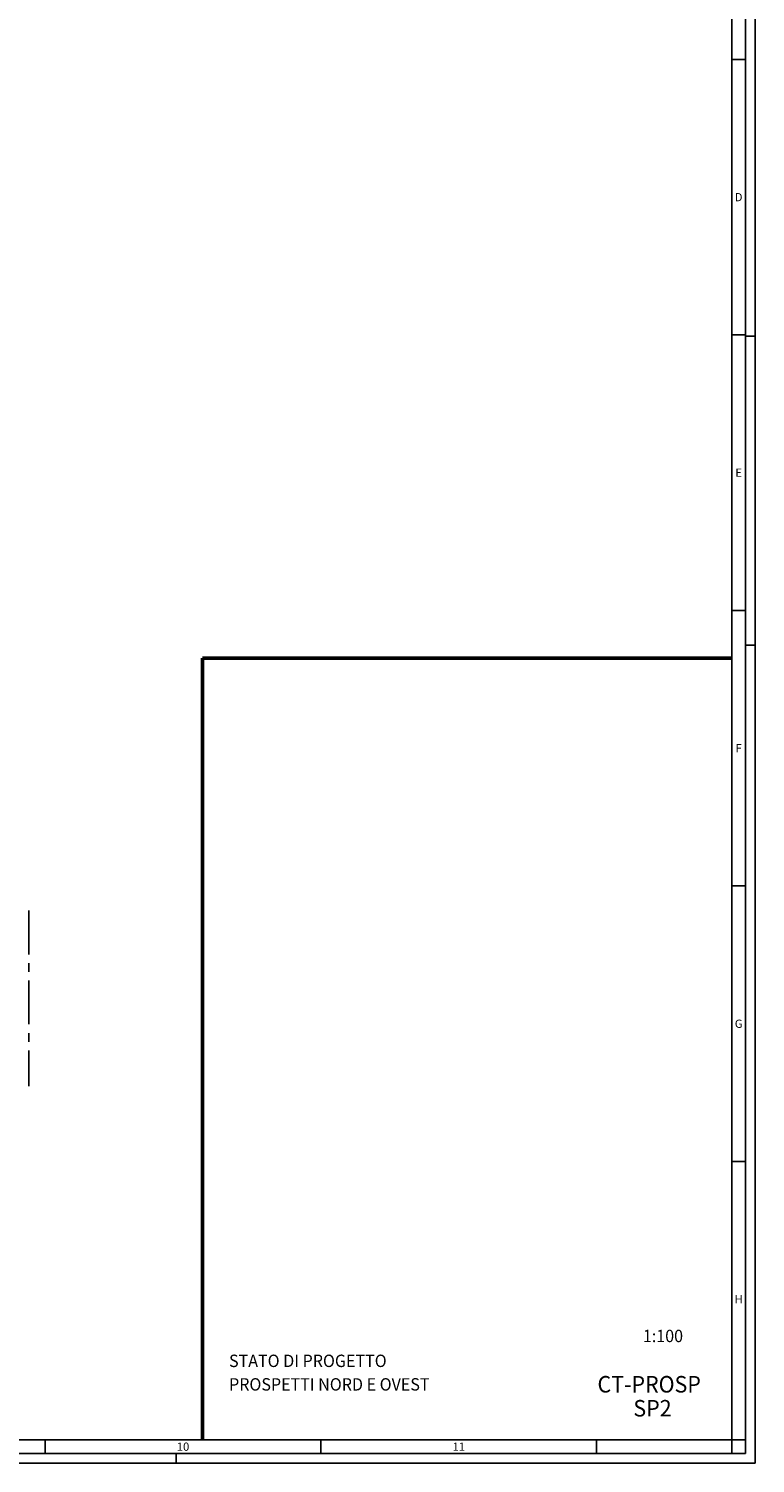
# Model space of a CAD drawing. Units: millimetres. Extents: x -11412 to 125705, y -7917 to 36468.
# Drawn here: x 83015 to 85650, y -7917 to -2710 of the extents above; entities that cross this region are included whole.
import ezdxf
from ezdxf.enums import TextEntityAlignment as Align

# ---------------------------------------------------------------- set-up
doc = ezdxf.new("R2010")
doc.units = ezdxf.units.MM
doc.linetypes.add('CENTER', pattern=[50.8, 31.75, -6.35, 6.35, -6.35])
for name, color, linetype in [('LINEE TERZIARIE', 8, 'Continuous'), ('Testalino', 7, 'Continuous'), ('Testalino squadratura', 1, 'Continuous')]:
    doc.layers.add(name, color=color, linetype=linetype)
doc.styles.add('GRANDE 2', font='arial.ttf', dxfattribs={"height": 3000})
doc.styles.get("Standard").update_dxf_attribs({"font": 'romans.shx'})

msp = doc.modelspace()

# ---------------------------------------------------------------- linework, layer by layer
at = {"layer": 'LINEE TERZIARIE', "color": 252, "linetype": 'CENTER', "ltscale": 5}
msp.add_line((83014.9, -5910.9), (83014.9, -6548.6), dxfattribs=at)
at = {"layer": 'Testalino', "lineweight": 50}
for p, q in [((83644.6, -4994.6), (83644.6, -7831.5)), ((85564.6, -4994.6), (83644.6, -4994.6)), ((85564.6, -4994.6), (83644.6, -4994.6)), ((85564.6, -4994.6), (83644.6, -4994.6))]:
    msp.add_line(p, q, dxfattribs=at)
at = {"layer": 'Testalino squadratura'}
for p, q in [((85649.9, -7916.9), (85649.9, 263.8)), ((85614.6, -7881.5), (85614.6, 228.5)), ((85564.6, -7831.5), (85564.6, 178.5)), ((85614.6, -2821.5), (85564.6, -2821.5)), ((85614.6, -3821.5), (85564.6, -3821.5)), ((85649.9, -3826.5), (85614.6, -3826.5)), ((85614.6, -4821.5), (85564.6, -4821.5)), ((85649.9, -4946.9), (85614.6, -4946.9)), ((85614.6, -5821.5), (85564.6, -5821.5)), ((85614.6, -6821.5), (85564.6, -6821.5)), ((74074.6, -7831.5), (85564.6, -7831.5)), ((83074.6, -7881.5), (83074.6, -7831.5)), ((84074.6, -7881.5), (84074.6, -7831.5)), ((85074.6, -7881.5), (85074.6, -7831.5)), ((85564.6, -7831.5), (85564.6, -7881.5)), ((85564.6, -7831.5), (85614.6, -7831.5)), ((85564.6, -7831.5), (85564.6, -7881.5)), ((74024.6, -7881.5), (85614.6, -7881.5)), ((83549.9, -7916.9), (83549.9, -7881.5)), ((73989.2, -7916.9), (85649.9, -7916.9))]:
    msp.add_line(p, q, dxfattribs=at)

# ---------------------------------------------------------------- texts
at = {"layer": 'Testalino', "style": 'GRANDE 2', "width": 0.95}
for s, height, p in [('1:100', 45, (85242.3, -7477.2)), ('STATO DI PROGETTO', 45, (83741.4, -7567.5)), ('CT-PROSP ', 60, (85077.7, -7660)), ('PROSPETTI NORD E OVEST', 45, (83741.4, -7652.9)), (' SP2', 60, (85190.3, -7747))]:
    msp.add_text(s, height=height, dxfattribs=at).set_placement(p)
at = {"layer": 'Testalino squadratura'}
for s, p in [('D', (85589.6, -3321.5)), ('E', (85589.6, -4321.5)), ('F', (85589.6, -5321.5)), ('G', (85589.6, -6321.5)), ('H', (85589.6, -7321.5)), ('10', (83574.6, -7856.5)), ('11', (84574.6, -7856.5))]:
    msp.add_text(s, height=30, dxfattribs=at).set_placement(p, align=Align.MIDDLE_CENTER)

doc.saveas('drawing.dxf')
